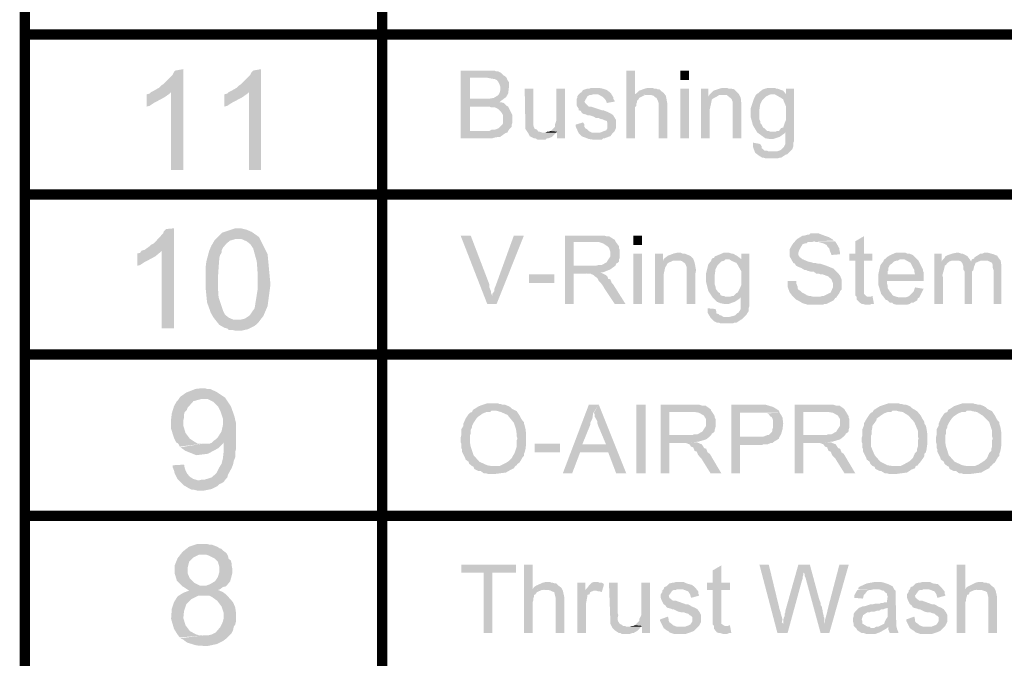
# Model space of a CAD drawing. Units: millimetres. Extents: x 3 to 294, y 4 to 206.
# Drawn here: x 216 to 240, y 73 to 89 of the extents above; entities that cross this region are included whole.
import ezdxf

# ---------------------------------------------------------------- set-up
doc = ezdxf.new("R2010")
doc.units = ezdxf.units.MM
doc.layers.add('H', color=7, linetype='Continuous')
doc.layers.add('P', color=7, linetype='Continuous')

msp = doc.modelspace()

# ---------------------------------------------------------------- hatches: boundary and pattern name
at = {"layer": 'H', "linetype": 'Continuous'}
for points in [[(219.604, 85.309), (219.604, 87.214), (219.181, 87.249), (219.304, 87.32), (219.357, 87.372), (219.41, 87.408), (219.639, 87.637), (219.675, 87.708), (219.71, 87.743), (219.904, 87.778), (219.904, 85.309), (219.604, 85.309)], [(221.509, 85.309), (221.509, 87.214), (221.086, 87.249), (221.209, 87.32), (221.262, 87.372), (221.315, 87.408), (221.544, 87.637), (221.58, 87.708), (221.615, 87.743), (221.809, 87.778), (221.809, 85.309), (221.509, 85.309)], [(226.695, 86.085), (226.695, 87.743), (227.524, 87.743), (227.559, 87.725), (227.612, 87.725), (227.683, 87.69), (227.753, 87.619), (227.789, 87.602), (227.824, 87.567), (226.924, 87.567), (226.924, 87.055), (227.736, 87.037), (227.683, 87.002), (227.648, 86.967), (227.683, 86.967), (227.753, 86.949), (227.824, 86.879), (227.859, 86.861), (226.924, 86.861), (226.924, 86.261), (227.859, 86.261), (227.842, 86.226), (227.789, 86.208), (227.665, 86.12), (227.63, 86.12), (227.524, 86.102), (227.471, 86.085), (226.695, 86.085)], [(227.736, 87.037), (226.924, 87.055), (227.401, 87.055), (227.506, 87.073), (227.595, 87.126), (227.63, 87.161), (227.648, 87.196), (227.665, 87.249), (227.665, 87.355), (227.648, 87.408), (227.612, 87.478), (227.577, 87.514), (227.542, 87.531), (227.436, 87.549), (227.348, 87.567), (227.824, 87.567), (227.842, 87.514), (227.877, 87.461), (227.877, 87.32), (227.859, 87.178), (227.806, 87.09), (227.753, 87.055), (227.736, 87.037)], [(230.752, 86.085), (230.752, 87.743), (230.964, 87.743), (230.964, 87.161), (231.281, 87.143), (231.211, 87.143), (231.069, 87.073), (231.052, 87.037), (231.017, 87.002), (231.017, 86.967), (230.999, 86.932), (230.999, 86.879), (230.964, 86.843), (230.964, 86.085), (230.752, 86.085)], [(232.075, 87.514), (232.075, 87.743), (232.287, 87.743), (232.287, 87.514), (232.075, 87.514)], [(228.582, 86.05), (228.529, 86.085), (228.494, 86.085), (228.388, 86.138), (228.353, 86.208), (228.283, 86.314), (228.283, 86.349), (228.265, 87.302), (228.477, 87.302), (228.477, 86.561), (228.477, 86.508), (228.477, 86.455), (228.477, 86.402), (228.494, 86.349), (228.512, 86.314), (228.565, 86.297), (228.6, 86.244), (228.635, 86.244), (228.688, 86.226), (229.041, 86.226), (228.935, 86.12), (228.847, 86.085), (228.812, 86.085), (228.776, 86.05), (228.582, 86.05)], [(229.059, 86.085), (229.059, 86.244), (228.9, 86.261), (229.006, 86.367), (229.006, 86.42), (229.023, 86.473), (229.041, 86.526), (229.041, 87.302), (229.253, 87.302), (229.253, 86.085), (229.059, 86.085)], [(230.276, 86.949), (230.258, 87.002), (230.223, 87.055), (230.188, 87.09), (230.064, 87.161), (229.588, 87.161), (229.623, 87.196), (229.658, 87.214), (229.694, 87.267), (229.747, 87.284), (229.799, 87.302), (229.852, 87.302), (229.888, 87.32), (230.082, 87.32), (230.17, 87.302), (230.276, 87.267), (230.346, 87.214), (230.382, 87.178), (230.434, 87.09), (230.434, 87.055), (230.47, 87.002), (230.47, 86.984), (230.276, 86.949)], [(231.546, 86.085), (231.546, 86.949), (231.528, 87.002), (231.493, 87.073), (231.458, 87.09), (231.422, 87.126), (231.369, 87.143), (231.316, 87.143), (230.964, 87.161), (231.017, 87.196), (231.069, 87.249), (231.211, 87.302), (231.281, 87.32), (231.387, 87.32), (231.44, 87.302), (231.475, 87.302), (231.528, 87.284), (231.563, 87.284), (231.599, 87.249), (231.669, 87.196), (231.722, 87.126), (231.757, 86.949), (231.757, 86.085), (231.546, 86.085)], [(232.075, 86.085), (232.075, 87.302), (232.287, 87.302), (232.287, 86.085), (232.075, 86.085)], [(232.586, 86.085), (232.586, 87.302), (232.763, 87.302), (232.763, 87.108), (232.974, 87.108), (232.904, 87.073), (232.851, 87.037), (232.833, 86.949), (232.798, 86.79), (232.798, 86.085), (232.586, 86.085)], [(233.363, 86.085), (233.363, 86.967), (233.327, 87.055), (233.257, 87.108), (233.221, 87.143), (233.116, 87.143), (232.798, 87.161), (232.833, 87.196), (232.886, 87.249), (233.045, 87.302), (233.116, 87.32), (233.221, 87.32), (233.257, 87.302), (233.31, 87.302), (233.398, 87.284), (233.451, 87.231), (233.504, 87.178), (233.557, 87.073), (233.574, 86.914), (233.574, 86.826), (233.574, 86.085), (233.363, 86.085)], [(234.421, 87.143), (234.386, 87.161), (234.333, 87.161), (233.962, 87.178), (233.998, 87.196), (234.033, 87.231), (234.103, 87.284), (234.227, 87.32), (234.315, 87.32), (234.386, 87.32), (234.421, 87.302), (234.456, 87.302), (234.597, 87.249), (234.668, 87.161), (234.421, 87.143)], [(234.403, 86.244), (234.438, 86.261), (234.491, 86.261), (234.544, 86.332), (234.597, 86.349), (234.615, 86.402), (234.633, 86.455), (234.668, 86.543), (234.668, 86.861), (234.615, 86.984), (234.597, 87.037), (234.544, 87.073), (234.421, 87.143), (234.668, 87.161), (234.668, 87.302), (234.862, 87.302), (234.862, 86.244), (234.403, 86.244)], [(219.004, 86.861), (219.004, 87.161), (219.075, 87.178), (219.11, 87.214), (219.181, 87.249), (219.604, 87.214), (219.569, 87.178), (219.445, 87.09), (219.181, 86.949), (219.075, 86.879), (219.004, 86.861)], [(220.909, 86.861), (220.909, 87.161), (220.98, 87.178), (221.015, 87.214), (221.086, 87.249), (221.509, 87.214), (221.474, 87.178), (221.35, 87.09), (221.086, 86.949), (220.98, 86.879), (220.909, 86.861)], [(229.958, 86.05), (229.835, 86.067), (229.747, 86.102), (229.694, 86.12), (229.658, 86.138), (229.588, 86.208), (230.011, 86.226), (230.117, 86.226), (230.205, 86.261), (230.258, 86.279), (230.293, 86.332), (230.293, 86.367), (230.293, 86.455), (230.276, 86.508), (230.223, 86.526), (230.188, 86.543), (230.117, 86.561), (230.082, 86.579), (230.011, 86.579), (229.958, 86.614), (229.905, 86.632), (229.852, 86.649), (229.799, 86.649), (229.764, 86.667), (229.694, 86.685), (229.658, 86.72), (229.641, 86.755), (229.588, 86.773), (229.588, 86.808), (229.553, 86.861), (229.535, 86.896), (229.535, 86.932), (229.535, 87.037), (229.553, 87.073), (229.553, 87.108), (229.588, 87.161), (229.941, 87.161), (229.888, 87.143), (229.852, 87.143), (229.799, 87.108), (229.729, 86.984), (229.747, 86.949), (229.835, 86.861), (229.888, 86.861), (230.152, 86.773), (230.188, 86.773), (230.276, 86.737), (230.311, 86.72), (230.382, 86.685), (230.434, 86.649), (230.505, 86.526), (230.505, 86.349), (230.47, 86.261), (230.417, 86.208), (230.364, 86.138), (230.223, 86.085), (230.188, 86.085), (230.152, 86.05), (230.064, 86.05), (229.958, 86.05)], [(232.763, 87.108), (232.798, 87.161), (233.116, 87.143), (233.027, 87.143), (232.974, 87.108), (232.763, 87.108)], [(234.262, 86.067), (234.156, 86.085), (234.086, 86.138), (233.962, 86.226), (233.856, 86.402), (233.803, 86.596), (233.803, 86.826), (233.874, 87.037), (233.927, 87.143), (233.962, 87.178), (234.333, 87.161), (234.297, 87.161), (234.244, 87.143), (234.174, 87.108), (234.086, 87.02), (234.033, 86.914), (234.015, 86.79), (234.015, 86.543), (234.033, 86.508), (234.033, 86.455), (234.068, 86.42), (234.103, 86.349), (234.139, 86.332), (234.174, 86.297), (234.209, 86.261), (234.244, 86.261), (234.297, 86.244), (234.65, 86.244), (234.633, 86.208), (234.509, 86.12), (234.35, 86.067), (234.262, 86.067)], [(227.401, 86.261), (227.453, 86.297), (227.542, 86.297), (227.63, 86.332), (227.718, 86.42), (227.736, 86.455), (227.736, 86.649), (227.683, 86.737), (227.63, 86.79), (227.577, 86.826), (227.524, 86.843), (227.436, 86.843), (227.401, 86.861), (227.859, 86.861), (227.965, 86.649), (227.965, 86.473), (227.947, 86.42), (227.947, 86.367), (227.894, 86.314), (227.859, 86.261), (227.401, 86.261)], [(229.588, 86.208), (229.517, 86.367), (229.517, 86.42), (229.694, 86.473), (229.729, 86.42), (229.729, 86.367), (229.747, 86.332), (229.782, 86.314), (229.835, 86.261), (229.905, 86.226), (230.011, 86.226), (229.588, 86.208)], [(228.776, 86.226), (228.812, 86.244), (228.847, 86.244), (228.9, 86.261), (229.059, 86.244), (229.041, 86.226), (228.776, 86.226)], [(234.174, 85.591), (234.121, 85.609), (234.086, 85.609), (233.998, 85.662), (233.909, 85.732), (234.315, 85.767), (234.386, 85.767), (234.456, 85.767), (234.509, 85.785), (234.544, 85.803), (234.58, 85.838), (234.615, 85.873), (234.65, 85.944), (234.65, 86.244), (234.862, 86.244), (234.862, 86.014), (234.844, 85.979), (234.844, 85.891), (234.827, 85.838), (234.809, 85.803), (234.703, 85.697), (234.65, 85.679), (234.544, 85.609), (234.509, 85.609), (234.456, 85.591), (234.174, 85.591)], [(233.909, 85.732), (233.856, 85.873), (233.856, 85.979), (234.033, 85.944), (234.068, 85.891), (234.068, 85.838), (234.103, 85.82), (234.139, 85.785), (234.192, 85.785), (234.227, 85.767), (234.315, 85.767), (233.909, 85.732)], [(219.375, 81.428), (219.375, 83.333), (218.952, 83.351), (219.075, 83.439), (219.11, 83.474), (219.181, 83.51), (219.41, 83.757), (219.428, 83.809), (219.481, 83.862), (219.675, 83.88), (219.675, 81.428), (219.375, 81.428)], [(221.298, 81.64), (221.368, 81.657), (221.421, 81.675), (221.527, 81.746), (221.65, 81.922), (221.721, 82.363), (221.721, 82.628), (221.721, 82.822), (221.703, 83.069), (221.615, 83.386), (221.544, 83.492), (221.456, 83.562), (221.333, 83.615), (221.262, 83.615), (220.698, 83.615), (220.786, 83.704), (220.857, 83.774), (221.015, 83.827), (221.174, 83.88), (221.315, 83.88), (221.386, 83.862), (221.456, 83.845), (221.58, 83.792), (221.756, 83.668), (221.968, 83.245), (222.038, 82.504), (221.968, 81.975), (221.862, 81.728), (221.791, 81.64), (221.298, 81.64)], [(227.348, 82.028), (226.695, 83.704), (226.942, 83.704), (227.401, 82.504), (227.401, 82.434), (227.436, 82.345), (227.436, 82.31), (227.471, 82.222), (227.348, 82.028)], [(227.348, 82.028), (227.471, 82.222), (227.471, 82.275), (227.524, 82.345), (227.524, 82.398), (227.559, 82.487), (228, 83.704), (228.247, 83.704), (227.577, 82.028), (227.348, 82.028)], [(229.253, 82.028), (229.253, 83.704), (230.205, 83.704), (230.258, 83.686), (230.329, 83.686), (230.47, 83.598), (230.487, 83.562), (229.993, 83.545), (229.464, 83.545), (229.464, 82.963), (230.487, 82.963), (230.434, 82.927), (230.364, 82.875), (230.188, 82.804), (229.905, 82.786), (229.729, 82.769), (229.464, 82.769), (229.464, 82.028), (229.253, 82.028)], [(230.928, 83.474), (230.928, 83.704), (231.14, 83.704), (231.14, 83.474), (230.928, 83.474)], [(235.197, 82.01), (235.073, 82.046), (234.985, 82.098), (234.915, 82.134), (234.844, 82.204), (235.497, 82.204), (235.55, 82.222), (235.585, 82.222), (235.761, 82.31), (235.814, 82.434), (235.814, 82.539), (235.779, 82.628), (235.708, 82.698), (235.62, 82.733), (235.567, 82.751), (235.514, 82.751), (235.479, 82.769), (235.409, 82.769), (235.338, 82.822), (235.268, 82.822), (235.197, 82.839), (235.162, 82.857), (235.126, 82.857), (235.038, 82.91), (234.985, 82.927), (234.915, 82.963), (234.879, 83.016), (234.844, 83.033), (234.756, 83.192), (234.756, 83.368), (234.827, 83.492), (234.932, 83.615), (235.021, 83.668), (235.073, 83.704), (235.126, 83.704), (235.179, 83.721), (235.232, 83.721), (235.268, 83.757), (235.462, 83.757), (235.55, 83.721), (235.708, 83.668), (235.797, 83.615), (235.832, 83.58), (235.356, 83.562), (235.303, 83.545), (235.197, 83.545), (235.162, 83.51), (235.126, 83.51), (235.073, 83.492), (235.021, 83.404), (234.985, 83.333), (234.968, 83.28), (234.968, 83.227), (235.003, 83.174), (235.073, 83.122), (235.197, 83.069), (235.338, 83.033), (235.373, 83.033), (235.444, 83.016), (235.497, 83.016), (235.656, 82.963), (235.832, 82.892), (235.938, 82.786), (235.991, 82.716), (236.026, 82.628), (236.026, 82.504), (236.026, 82.451), (236.026, 82.381), (235.991, 82.345), (235.973, 82.292), (235.92, 82.222), (235.903, 82.187), (235.867, 82.169), (235.832, 82.116), (235.761, 82.081), (235.656, 82.028), (235.603, 82.028), (235.567, 82.01), (235.197, 82.01)], [(236.396, 82.204), (236.361, 82.24), (236.361, 83.086), (236.22, 83.086), (236.22, 83.263), (236.361, 83.263), (236.361, 83.562), (236.573, 83.686), (236.573, 83.263), (236.784, 83.263), (236.784, 83.086), (236.573, 83.086), (236.573, 82.275), (236.626, 82.222), (236.661, 82.204), (236.396, 82.204)], [(221.174, 81.375), (221.103, 81.393), (221.015, 81.393), (220.98, 81.428), (220.909, 81.446), (220.786, 81.516), (220.645, 81.693), (220.574, 81.816), (220.557, 81.869), (220.486, 82.063), (220.451, 82.416), (220.451, 82.769), (220.451, 82.927), (220.468, 83.069), (220.539, 83.333), (220.592, 83.457), (220.627, 83.51), (220.663, 83.58), (220.698, 83.615), (221.174, 83.615), (221.051, 83.58), (220.962, 83.51), (220.874, 83.404), (220.839, 83.333), (220.839, 83.28), (220.804, 83.227), (220.786, 83.157), (220.768, 82.91), (220.751, 82.663), (220.751, 82.434), (220.768, 82.187), (220.874, 81.869), (220.927, 81.763), (221.015, 81.693), (221.139, 81.64), (221.209, 81.64), (221.791, 81.64), (221.738, 81.569), (221.703, 81.534), (221.633, 81.481), (221.492, 81.411), (221.333, 81.375), (221.174, 81.375)], [(230.011, 82.963), (230.064, 82.98), (230.152, 82.98), (230.276, 83.051), (230.293, 83.086), (230.364, 83.192), (230.364, 83.263), (230.364, 83.298), (230.346, 83.351), (230.329, 83.404), (230.293, 83.439), (230.188, 83.51), (230.082, 83.545), (229.993, 83.545), (230.487, 83.562), (230.523, 83.51), (230.576, 83.439), (230.576, 83.386), (230.593, 83.351), (230.593, 83.157), (230.576, 83.122), (230.576, 83.069), (230.54, 83.033), (230.505, 83.016), (230.487, 82.963), (230.011, 82.963)], [(235.779, 83.227), (235.761, 83.28), (235.744, 83.316), (235.726, 83.386), (235.691, 83.421), (235.656, 83.474), (235.585, 83.51), (235.462, 83.545), (235.391, 83.545), (235.356, 83.562), (235.867, 83.562), (235.903, 83.51), (235.973, 83.386), (235.973, 83.351), (235.991, 83.28), (235.991, 83.245), (235.779, 83.227)], [(218.775, 82.963), (218.775, 83.263), (218.846, 83.28), (218.881, 83.333), (218.952, 83.351), (219.375, 83.333), (219.322, 83.28), (219.216, 83.192), (218.952, 83.051), (218.846, 82.98), (218.775, 82.963)], [(230.928, 82.028), (230.928, 83.263), (231.14, 83.263), (231.14, 82.028), (230.928, 82.028)], [(231.458, 82.028), (231.458, 83.263), (231.652, 83.263), (231.652, 83.069), (231.863, 83.069), (231.775, 83.033), (231.74, 82.98), (231.704, 82.91), (231.669, 82.751), (231.669, 82.028), (231.458, 82.028)], [(232.234, 82.028), (232.234, 82.927), (232.198, 83.016), (232.128, 83.069), (232.093, 83.086), (231.987, 83.086), (231.669, 83.122), (231.704, 83.157), (231.775, 83.21), (231.916, 83.263), (231.987, 83.28), (232.093, 83.28), (232.128, 83.263), (232.181, 83.263), (232.269, 83.227), (232.339, 83.192), (232.392, 83.139), (232.428, 83.033), (232.463, 82.857), (232.445, 82.769), (232.445, 82.028), (232.234, 82.028)], [(233.327, 83.086), (233.274, 83.122), (233.239, 83.122), (232.851, 83.139), (232.904, 83.157), (232.922, 83.192), (233.01, 83.227), (233.133, 83.28), (233.221, 83.28), (233.274, 83.28), (233.327, 83.263), (233.363, 83.263), (233.486, 83.192), (233.574, 83.122), (233.327, 83.086)], [(233.292, 82.204), (233.345, 82.222), (233.38, 82.222), (233.451, 82.292), (233.486, 82.31), (233.504, 82.345), (233.539, 82.416), (233.574, 82.504), (233.574, 82.822), (233.504, 82.945), (233.486, 82.98), (233.451, 83.033), (233.327, 83.086), (233.574, 83.122), (233.574, 83.263), (233.768, 83.263), (233.768, 82.204), (233.292, 82.204)], [(237.825, 82.751), (237.808, 82.822), (237.808, 82.857), (237.719, 83.033), (237.561, 83.122), (237.084, 83.122), (237.137, 83.174), (237.225, 83.227), (237.349, 83.28), (237.455, 83.28), (237.596, 83.28), (237.631, 83.263), (237.684, 83.263), (237.772, 83.227), (237.825, 83.174), (237.913, 83.086), (238.019, 82.875), (238.019, 82.839), (238.037, 82.804), (238.037, 82.751), (237.825, 82.751)], [(238.301, 82.028), (238.301, 83.263), (238.478, 83.263), (238.478, 83.069), (238.672, 83.069), (238.619, 83.033), (238.584, 82.98), (238.548, 82.963), (238.548, 82.927), (238.531, 82.857), (238.495, 82.733), (238.513, 82.663), (238.513, 82.028), (238.301, 82.028)], [(238.954, 83.069), (238.901, 83.086), (238.795, 83.086), (238.513, 83.122), (238.548, 83.157), (238.566, 83.192), (238.637, 83.227), (238.742, 83.263), (238.831, 83.28), (238.901, 83.28), (238.954, 83.263), (238.989, 83.263), (239.06, 83.227), (239.113, 83.192), (239.166, 83.122), (239.183, 83.086), (239.201, 83.069), (238.954, 83.069)], [(239.748, 82.028), (239.748, 82.857), (239.73, 82.91), (239.73, 82.98), (239.713, 83.033), (239.677, 83.051), (239.607, 83.086), (239.518, 83.086), (239.219, 83.122), (239.272, 83.139), (239.289, 83.174), (239.377, 83.227), (239.43, 83.263), (239.483, 83.263), (239.518, 83.28), (239.624, 83.28), (239.677, 83.263), (239.748, 83.245), (239.836, 83.21), (239.871, 83.157), (239.924, 83.086), (239.942, 82.963), (239.942, 82.028), (239.748, 82.028)], [(231.652, 83.069), (231.669, 83.122), (231.987, 83.086), (231.898, 83.086), (231.863, 83.069), (231.652, 83.069)], [(233.151, 82.028), (233.063, 82.046), (232.974, 82.081), (232.869, 82.187), (232.763, 82.345), (232.71, 82.557), (232.71, 82.786), (232.763, 82.998), (232.833, 83.086), (232.851, 83.139), (233.239, 83.122), (233.186, 83.122), (233.151, 83.086), (233.08, 83.069), (232.992, 82.98), (232.939, 82.875), (232.922, 82.751), (232.922, 82.504), (232.939, 82.451), (232.939, 82.416), (232.957, 82.381), (233.01, 82.31), (233.045, 82.292), (233.063, 82.24), (233.116, 82.222), (233.151, 82.222), (233.186, 82.204), (233.557, 82.204), (233.539, 82.169), (233.415, 82.081), (233.257, 82.028), (233.151, 82.028)], [(237.067, 82.187), (236.996, 82.275), (236.926, 82.504), (236.926, 82.751), (236.978, 82.98), (237.049, 83.069), (237.067, 83.122), (237.455, 83.122), (237.402, 83.086), (237.367, 83.086), (237.314, 83.069), (237.261, 83.016), (237.208, 82.98), (237.173, 82.91), (237.173, 82.857), (237.155, 82.822), (237.155, 82.751), (238.037, 82.751), (238.037, 82.592), (237.137, 82.592), (237.137, 82.539), (237.155, 82.469), (237.155, 82.416), (237.19, 82.363), (237.208, 82.328), (237.243, 82.292), (237.278, 82.24), (237.314, 82.222), (237.367, 82.204), (237.437, 82.187), (237.067, 82.187)], [(238.478, 83.069), (238.513, 83.122), (238.795, 83.086), (238.725, 83.086), (238.672, 83.069), (238.478, 83.069)], [(239.042, 82.028), (239.042, 82.822), (239.007, 82.875), (239.007, 82.963), (238.989, 83.016), (238.954, 83.069), (239.201, 83.069), (239.219, 83.122), (239.518, 83.086), (239.43, 83.086), (239.307, 83.033), (239.289, 82.98), (239.272, 82.945), (239.254, 82.857), (239.219, 82.822), (239.219, 82.028), (239.042, 82.028)], [(228.371, 82.539), (228.371, 82.751), (228.988, 82.751), (228.988, 82.539), (228.371, 82.539)], [(230.47, 82.028), (230.223, 82.398), (230.205, 82.434), (230.17, 82.487), (230.117, 82.557), (230.082, 82.592), (230.046, 82.663), (229.993, 82.698), (229.958, 82.733), (229.87, 82.769), (229.729, 82.769), (230.117, 82.804), (230.258, 82.733), (230.293, 82.698), (230.311, 82.645), (230.364, 82.628), (230.399, 82.539), (230.434, 82.504), (230.734, 82.028), (230.47, 82.028)], [(234.844, 82.204), (234.809, 82.24), (234.756, 82.31), (234.703, 82.451), (234.703, 82.539), (234.703, 82.592), (234.915, 82.592), (234.915, 82.539), (234.95, 82.451), (234.95, 82.416), (234.968, 82.381), (235.021, 82.345), (235.056, 82.31), (235.126, 82.275), (235.179, 82.24), (235.232, 82.222), (235.268, 82.222), (235.338, 82.204), (234.844, 82.204)], [(237.367, 82.01), (237.296, 82.028), (237.261, 82.063), (237.208, 82.063), (237.155, 82.116), (237.102, 82.134), (237.067, 82.187), (237.596, 82.187), (237.684, 82.222), (237.79, 82.328), (237.808, 82.381), (237.825, 82.434), (238.037, 82.398), (237.931, 82.187), (237.896, 82.169), (237.878, 82.116), (237.79, 82.063), (237.737, 82.063), (237.702, 82.028), (237.631, 82.01), (237.367, 82.01)], [(233.063, 81.552), (233.027, 81.569), (232.974, 81.569), (232.904, 81.605), (232.816, 81.693), (233.221, 81.71), (233.274, 81.71), (233.345, 81.728), (233.415, 81.746), (233.433, 81.763), (233.468, 81.799), (233.504, 81.816), (233.557, 81.904), (233.557, 82.204), (233.768, 82.204), (233.768, 81.975), (233.751, 81.922), (233.751, 81.852), (233.715, 81.799), (233.698, 81.763), (233.592, 81.657), (233.557, 81.64), (233.451, 81.569), (233.398, 81.569), (233.363, 81.552), (233.063, 81.552)], [(236.608, 82.01), (236.555, 82.028), (236.52, 82.028), (236.467, 82.063), (236.396, 82.134), (236.396, 82.204), (236.732, 82.204), (236.784, 82.222), (236.82, 82.028), (236.767, 82.028), (236.714, 82.01), (236.608, 82.01)], [(232.816, 81.693), (232.745, 81.816), (232.745, 81.922), (232.939, 81.904), (232.957, 81.852), (232.957, 81.799), (233.01, 81.781), (233.045, 81.746), (233.08, 81.746), (233.133, 81.71), (233.221, 81.71), (232.816, 81.693)], [(220.892, 77.671), (220.345, 77.724), (220.416, 77.724), (220.592, 77.777), (220.715, 77.883), (220.768, 77.989), (220.804, 78.059), (220.839, 78.112), (220.874, 78.253), (220.892, 78.412), (220.892, 78.571), (220.892, 78.641), (220.645, 78.677), (220.698, 78.712), (220.751, 78.765), (220.839, 78.906), (220.874, 79.065), (220.874, 79.223), (220.821, 79.382), (220.751, 79.523), (220.645, 79.629), (220.504, 79.7), (220.416, 79.7), (219.816, 79.735), (219.851, 79.77), (219.975, 79.858), (220.204, 79.947), (220.345, 79.964), (220.433, 79.964), (220.486, 79.947), (220.557, 79.947), (220.715, 79.876), (220.927, 79.735), (221.068, 79.523), (221.156, 79.276), (221.192, 79.117), (221.192, 78.465), (221.174, 78.394), (221.174, 78.271), (221.139, 78.183), (221.121, 78.094), (221.086, 78.006), (220.998, 77.847), (220.98, 77.777), (220.945, 77.742), (220.892, 77.671)], [(219.816, 78.535), (219.781, 78.606), (219.728, 78.641), (219.675, 78.747), (219.604, 78.976), (219.604, 79.1), (219.604, 79.206), (219.622, 79.347), (219.675, 79.523), (219.745, 79.647), (219.781, 79.682), (219.816, 79.735), (220.416, 79.7), (220.345, 79.7), (220.151, 79.647), (220.01, 79.488), (219.992, 79.435), (219.939, 79.382), (219.922, 79.329), (219.922, 79.259), (219.904, 79.17), (219.904, 79.047), (219.957, 78.871), (220.063, 78.729), (220.169, 78.659), (220.257, 78.606), (220.38, 78.606), (219.816, 78.535)], [(227.648, 78.059), (227.824, 78.147), (227.877, 78.183), (227.947, 78.253), (227.965, 78.288), (228.018, 78.377), (228.071, 78.535), (228.071, 78.694), (228.088, 78.729), (228.071, 78.782), (228.071, 78.835), (228.053, 78.959), (228, 79.117), (227.842, 79.312), (227.683, 79.382), (227.559, 79.417), (227.506, 79.417), (226.995, 79.435), (227.03, 79.453), (227.136, 79.523), (227.348, 79.594), (227.453, 79.594), (227.612, 79.594), (227.648, 79.576), (227.683, 79.576), (227.736, 79.558), (227.789, 79.558), (227.877, 79.523), (227.93, 79.488), (227.965, 79.453), (228, 79.435), (228.071, 79.4), (228.141, 79.294), (228.177, 79.223), (228.212, 79.17), (228.247, 79.135), (228.247, 79.1), (228.265, 79.047), (228.283, 78.976), (228.3, 78.853), (228.3, 78.782), (228.3, 78.677), (228.3, 78.588), (228.283, 78.465), (228.265, 78.394), (228.247, 78.359), (228.247, 78.306), (228.212, 78.271), (228.141, 78.147), (228.088, 78.112), (228.071, 78.077), (228.036, 78.059), (227.648, 78.059)], [(237.472, 78.059), (237.543, 78.094), (237.702, 78.183), (237.772, 78.253), (237.825, 78.377), (237.878, 78.43), (237.878, 78.482), (237.896, 78.535), (237.896, 78.694), (237.913, 78.729), (237.896, 78.782), (237.896, 78.818), (237.896, 78.923), (237.808, 79.135), (237.666, 79.294), (237.525, 79.382), (237.419, 79.4), (237.367, 79.417), (237.314, 79.417), (236.82, 79.435), (236.855, 79.453), (236.961, 79.523), (237.173, 79.594), (237.278, 79.594), (237.419, 79.594), (237.472, 79.576), (237.508, 79.576), (237.561, 79.558), (237.613, 79.558), (237.702, 79.523), (237.737, 79.488), (237.79, 79.453), (237.825, 79.435), (237.878, 79.4), (237.966, 79.294), (238.002, 79.223), (238.037, 79.17), (238.054, 79.135), (238.054, 79.1), (238.09, 79.047), (238.107, 78.976), (238.125, 78.853), (238.125, 78.782), (238.125, 78.677), (238.125, 78.588), (238.107, 78.465), (238.09, 78.394), (238.054, 78.359), (238.054, 78.306), (238.037, 78.271), (237.949, 78.147), (237.913, 78.112), (237.896, 78.077), (237.843, 78.059), (237.472, 78.059)], [(239.289, 78.059), (239.377, 78.094), (239.518, 78.183), (239.589, 78.253), (239.642, 78.377), (239.695, 78.43), (239.695, 78.482), (239.713, 78.535), (239.713, 78.694), (239.73, 78.729), (239.713, 78.782), (239.713, 78.818), (239.713, 78.923), (239.642, 79.135), (239.483, 79.294), (239.342, 79.382), (239.236, 79.4), (239.183, 79.417), (239.148, 79.417), (238.637, 79.435), (238.672, 79.453), (238.778, 79.523), (238.989, 79.594), (239.095, 79.594), (239.254, 79.594), (239.289, 79.576), (239.324, 79.576), (239.377, 79.558), (239.43, 79.558), (239.518, 79.523), (239.571, 79.488), (239.607, 79.453), (239.642, 79.435), (239.713, 79.4), (239.783, 79.294), (239.818, 79.223), (239.854, 79.17), (239.889, 79.135), (239.889, 79.1), (239.907, 79.047), (239.924, 78.976), (239.942, 78.853), (239.942, 78.782), (239.942, 78.677), (239.942, 78.588), (239.924, 78.465), (239.907, 78.394), (239.889, 78.359), (239.889, 78.306), (239.854, 78.271), (239.783, 78.147), (239.73, 78.112), (239.713, 78.077), (239.677, 78.059), (239.289, 78.059)], [(227.542, 77.865), (227.418, 77.865), (227.365, 77.865), (227.312, 77.883), (227.259, 77.883), (227.189, 77.936), (227.136, 77.936), (227.101, 77.953), (227.03, 77.989), (227.013, 78.042), (226.977, 78.059), (226.907, 78.112), (226.889, 78.165), (226.818, 78.218), (226.801, 78.271), (226.73, 78.412), (226.73, 78.465), (226.713, 78.5), (226.713, 78.606), (226.695, 78.641), (226.695, 78.747), (226.713, 78.818), (226.713, 78.959), (226.766, 79.047), (226.766, 79.1), (226.818, 79.223), (226.889, 79.329), (226.924, 79.364), (226.977, 79.382), (226.995, 79.435), (227.506, 79.417), (227.453, 79.417), (227.418, 79.382), (227.365, 79.382), (227.33, 79.382), (227.242, 79.347), (227.136, 79.276), (227.083, 79.223), (227.048, 79.17), (227.013, 79.117), (226.977, 79.047), (226.977, 79.012), (226.942, 78.941), (226.942, 78.853), (226.924, 78.8), (226.924, 78.641), (226.942, 78.535), (227.013, 78.324), (227.154, 78.165), (227.348, 78.077), (227.453, 78.059), (228.036, 78.059), (228, 78.006), (227.93, 77.971), (227.806, 77.9), (227.542, 77.865)], [(229.2, 77.883), (229.835, 79.558), (230.082, 79.558), (229.958, 79.382), (229.941, 79.347), (229.923, 79.223), (229.87, 79.117), (229.87, 79.065), (229.676, 78.588), (230.311, 78.394), (229.623, 78.394), (229.429, 77.883), (229.2, 77.883)], [(230.505, 77.883), (230.311, 78.394), (229.676, 78.588), (230.258, 78.588), (230.064, 79.047), (230.046, 79.1), (230.046, 79.153), (229.976, 79.276), (229.976, 79.329), (229.958, 79.364), (230.082, 79.558), (230.752, 77.883), (230.505, 77.883)], [(230.999, 77.883), (230.999, 79.558), (231.228, 79.558), (231.228, 77.883), (230.999, 77.883)], [(231.599, 77.883), (231.599, 79.558), (232.551, 79.558), (232.604, 79.541), (232.692, 79.541), (232.816, 79.453), (232.833, 79.417), (232.339, 79.382), (231.81, 79.382), (231.81, 78.818), (232.833, 78.818), (232.798, 78.782), (232.71, 78.712), (232.533, 78.659), (232.251, 78.624), (232.075, 78.624), (231.81, 78.624), (231.81, 77.883), (231.599, 77.883)], [(232.375, 78.818), (232.41, 78.835), (232.498, 78.835), (232.622, 78.906), (232.639, 78.941), (232.71, 79.047), (232.71, 79.117), (232.71, 79.153), (232.71, 79.206), (232.675, 79.259), (232.657, 79.294), (232.533, 79.364), (232.428, 79.382), (232.339, 79.382), (232.833, 79.417), (232.869, 79.364), (232.922, 79.276), (232.922, 79.241), (232.939, 79.206), (232.939, 79.012), (232.922, 78.959), (232.922, 78.923), (232.904, 78.888), (232.851, 78.853), (232.833, 78.818), (232.375, 78.818)], [(233.327, 77.883), (233.327, 79.558), (234.068, 79.558), (234.174, 79.558), (234.35, 79.506), (234.438, 79.453), (234.491, 79.417), (234.509, 79.364), (233.539, 79.364), (233.539, 78.782), (234.491, 78.729), (234.438, 78.694), (234.403, 78.677), (234.333, 78.624), (234.297, 78.624), (234.209, 78.588), (234.103, 78.588), (234.068, 78.571), (233.539, 78.571), (233.539, 77.883), (233.327, 77.883)], [(234.491, 78.729), (233.539, 78.782), (234.121, 78.782), (234.209, 78.818), (234.244, 78.818), (234.315, 78.888), (234.333, 78.923), (234.333, 78.959), (234.35, 79.012), (234.35, 79.17), (234.333, 79.223), (234.315, 79.259), (234.28, 79.276), (234.244, 79.329), (234.209, 79.347), (234.174, 79.347), (234.509, 79.364), (234.544, 79.312), (234.58, 79.241), (234.597, 79.1), (234.58, 78.959), (234.544, 78.835), (234.509, 78.782), (234.491, 78.729)], [(234.879, 77.883), (234.879, 79.558), (235.832, 79.558), (235.885, 79.541), (235.973, 79.541), (236.097, 79.453), (236.114, 79.417), (235.62, 79.382), (235.091, 79.382), (235.091, 78.818), (236.114, 78.818), (236.079, 78.782), (235.991, 78.712), (235.814, 78.659), (235.532, 78.624), (235.356, 78.624), (235.091, 78.624), (235.091, 77.883), (234.879, 77.883)], [(235.656, 78.818), (235.691, 78.835), (235.779, 78.835), (235.903, 78.906), (235.92, 78.941), (235.991, 79.047), (235.991, 79.117), (235.991, 79.153), (235.991, 79.206), (235.955, 79.259), (235.938, 79.294), (235.814, 79.364), (235.708, 79.382), (235.62, 79.382), (236.114, 79.417), (236.149, 79.364), (236.202, 79.276), (236.202, 79.241), (236.22, 79.206), (236.22, 79.012), (236.202, 78.959), (236.202, 78.923), (236.185, 78.888), (236.132, 78.853), (236.114, 78.818), (235.656, 78.818)], [(237.367, 77.865), (237.243, 77.865), (237.19, 77.865), (237.137, 77.883), (237.084, 77.883), (236.996, 77.936), (236.961, 77.936), (236.926, 77.953), (236.855, 77.989), (236.837, 78.042), (236.784, 78.059), (236.732, 78.112), (236.714, 78.165), (236.643, 78.218), (236.626, 78.271), (236.555, 78.412), (236.555, 78.465), (236.538, 78.5), (236.538, 78.606), (236.52, 78.641), (236.52, 78.747), (236.538, 78.818), (236.538, 78.959), (236.573, 79.047), (236.573, 79.1), (236.643, 79.223), (236.714, 79.329), (236.749, 79.364), (236.784, 79.382), (236.82, 79.435), (237.314, 79.417), (237.278, 79.417), (237.243, 79.382), (237.19, 79.382), (237.155, 79.382), (237.067, 79.347), (236.961, 79.276), (236.89, 79.223), (236.873, 79.17), (236.837, 79.117), (236.784, 79.047), (236.784, 79.012), (236.767, 78.941), (236.767, 78.853), (236.749, 78.8), (236.749, 78.641), (236.749, 78.535), (236.837, 78.324), (236.978, 78.165), (237.155, 78.077), (237.278, 78.059), (237.843, 78.059), (237.825, 78.006), (237.737, 77.971), (237.631, 77.9), (237.367, 77.865)], [(239.183, 77.865), (239.06, 77.865), (239.007, 77.865), (238.954, 77.883), (238.901, 77.883), (238.831, 77.936), (238.778, 77.936), (238.742, 77.953), (238.672, 77.989), (238.654, 78.042), (238.619, 78.059), (238.548, 78.112), (238.531, 78.165), (238.46, 78.218), (238.443, 78.271), (238.372, 78.412), (238.372, 78.465), (238.354, 78.5), (238.354, 78.606), (238.337, 78.641), (238.337, 78.747), (238.354, 78.818), (238.354, 78.959), (238.407, 79.047), (238.407, 79.1), (238.46, 79.223), (238.531, 79.329), (238.566, 79.364), (238.619, 79.382), (238.637, 79.435), (239.148, 79.417), (239.095, 79.417), (239.06, 79.382), (239.007, 79.382), (238.972, 79.382), (238.883, 79.347), (238.778, 79.276), (238.725, 79.223), (238.689, 79.17), (238.654, 79.117), (238.619, 79.047), (238.619, 79.012), (238.584, 78.941), (238.584, 78.853), (238.566, 78.8), (238.566, 78.641), (238.584, 78.535), (238.654, 78.324), (238.795, 78.165), (238.989, 78.077), (239.095, 78.059), (239.677, 78.059), (239.642, 78.006), (239.571, 77.971), (239.448, 77.9), (239.183, 77.865)], [(220.222, 78.324), (219.957, 78.43), (219.833, 78.518), (220.38, 78.606), (220.539, 78.606), (220.592, 78.624), (220.645, 78.677), (220.892, 78.641), (220.874, 78.606), (220.768, 78.5), (220.504, 78.359), (220.222, 78.324)], [(232.816, 77.883), (232.586, 78.253), (232.551, 78.288), (232.516, 78.324), (232.481, 78.412), (232.428, 78.43), (232.392, 78.518), (232.339, 78.535), (232.304, 78.588), (232.216, 78.624), (232.075, 78.624), (232.481, 78.641), (232.604, 78.588), (232.639, 78.535), (232.657, 78.5), (232.71, 78.482), (232.745, 78.394), (232.798, 78.359), (233.08, 77.883), (232.816, 77.883)], [(236.097, 77.883), (235.867, 78.253), (235.832, 78.288), (235.797, 78.324), (235.761, 78.412), (235.708, 78.43), (235.673, 78.518), (235.62, 78.535), (235.585, 78.588), (235.497, 78.624), (235.356, 78.624), (235.761, 78.641), (235.885, 78.588), (235.92, 78.535), (235.938, 78.5), (235.991, 78.482), (236.026, 78.394), (236.079, 78.359), (236.361, 77.883), (236.097, 77.883)], [(228.512, 78.394), (228.512, 78.606), (229.129, 78.606), (229.129, 78.394), (228.512, 78.394)], [(220.416, 77.459), (220.239, 77.459), (220.169, 77.477), (220.116, 77.477), (220.045, 77.512), (219.922, 77.583), (219.763, 77.742), (219.692, 77.883), (219.675, 77.953), (219.639, 78.042), (219.639, 78.077), (219.922, 78.094), (219.939, 78.006), (219.957, 77.953), (219.992, 77.883), (220.063, 77.795), (220.151, 77.742), (220.274, 77.706), (220.345, 77.724), (220.892, 77.671), (220.839, 77.636), (220.786, 77.618), (220.733, 77.565), (220.592, 77.495), (220.416, 77.459)], [(219.816, 73.861), (219.763, 73.932), (219.675, 74.073), (219.604, 74.32), (219.622, 74.567), (219.675, 74.725), (219.763, 74.867), (219.904, 74.955), (220.045, 75.008), (219.992, 75.043), (219.886, 75.113), (219.745, 75.255), (219.692, 75.431), (219.692, 75.625), (219.763, 75.801), (219.886, 75.96), (220.045, 76.084), (220.257, 76.154), (220.363, 76.154), (220.468, 76.154), (220.539, 76.137), (220.592, 76.137), (220.733, 76.084), (220.786, 76.048), (220.839, 76.031), (220.892, 75.978), (220.962, 75.925), (220.38, 75.89), (220.292, 75.89), (220.151, 75.819), (220.045, 75.713), (220.01, 75.572), (220.01, 75.431), (220.063, 75.307), (220.169, 75.202), (220.31, 75.131), (220.416, 75.131), (220.945, 75.113), (220.874, 75.096), (220.804, 75.043), (220.751, 75.025), (220.874, 74.972), (220.945, 74.919), (220.98, 74.884), (220.38, 74.884), (220.274, 74.884), (220.098, 74.796), (219.975, 74.672), (219.922, 74.514), (219.904, 74.337), (219.957, 74.161), (220.063, 74.02), (220.222, 73.932), (220.327, 73.914), (220.416, 73.914), (219.816, 73.861)], [(220.945, 75.113), (220.416, 75.131), (220.468, 75.131), (220.557, 75.166), (220.68, 75.237), (220.751, 75.343), (220.786, 75.466), (220.786, 75.59), (220.751, 75.713), (220.663, 75.801), (220.521, 75.872), (220.451, 75.89), (220.38, 75.89), (220.962, 75.925), (220.998, 75.854), (221.015, 75.784), (221.068, 75.748), (221.086, 75.678), (221.086, 75.625), (221.103, 75.554), (221.103, 75.431), (221.051, 75.237), (220.98, 75.149), (220.945, 75.113)], [(227.259, 73.967), (227.259, 75.449), (226.713, 75.449), (226.713, 75.643), (228.053, 75.643), (228.053, 75.449), (227.471, 75.449), (227.471, 73.967), (227.259, 73.967)], [(228.247, 73.967), (228.247, 75.643), (228.459, 75.643), (228.459, 75.043), (228.776, 75.025), (228.688, 75.025), (228.565, 74.972), (228.529, 74.919), (228.494, 74.902), (228.494, 74.867), (228.477, 74.814), (228.477, 74.778), (228.459, 74.725), (228.459, 73.967), (228.247, 73.967)], [(232.904, 74.143), (232.869, 74.179), (232.869, 75.025), (232.728, 75.025), (232.728, 75.202), (232.869, 75.202), (232.869, 75.502), (233.08, 75.625), (233.08, 75.202), (233.292, 75.202), (233.292, 75.025), (233.08, 75.025), (233.08, 74.196), (233.133, 74.161), (233.168, 74.143), (232.904, 74.143)], [(234.456, 73.967), (234.015, 75.643), (234.244, 75.643), (234.509, 74.549), (234.527, 74.496), (234.544, 74.426), (234.58, 74.302), (234.562, 74.232), (234.597, 74.196), (234.456, 73.967)], [(234.456, 73.967), (234.597, 74.196), (234.597, 74.284), (234.615, 74.355), (234.633, 74.39), (234.633, 74.443), (234.65, 74.478), (234.65, 74.514), (234.968, 75.643), (235.25, 75.643), (235.091, 75.449), (235.091, 75.396), (235.073, 75.343), (235.073, 75.307), (235.056, 75.255), (234.703, 73.967), (234.456, 73.967)], [(235.514, 73.967), (235.162, 75.255), (235.144, 75.325), (235.126, 75.36), (235.126, 75.413), (235.091, 75.449), (235.25, 75.643), (235.479, 74.796), (235.514, 74.708), (235.514, 74.655), (235.55, 74.602), (235.55, 74.567), (235.567, 74.514), (235.567, 74.478), (235.585, 74.408), (235.585, 74.373), (235.603, 74.337), (235.603, 74.249), (235.62, 74.196), (235.514, 73.967)], [(235.514, 73.967), (235.62, 74.196), (235.62, 74.284), (235.673, 74.478), (235.691, 74.567), (235.973, 75.643), (236.202, 75.643), (235.726, 73.967), (235.514, 73.967)], [(238.848, 73.967), (238.848, 75.643), (239.06, 75.643), (239.06, 75.043), (239.377, 75.025), (239.289, 75.025), (239.166, 74.972), (239.148, 74.919), (239.095, 74.902), (239.095, 74.867), (239.078, 74.814), (239.078, 74.778), (239.06, 74.725), (239.06, 73.967), (238.848, 73.967)], [(229.023, 73.967), (229.023, 74.831), (229.006, 74.902), (228.988, 74.972), (228.935, 74.99), (228.9, 75.008), (228.847, 75.025), (228.794, 75.025), (228.459, 75.043), (228.494, 75.096), (228.547, 75.131), (228.706, 75.202), (228.776, 75.219), (228.882, 75.219), (228.918, 75.202), (228.953, 75.202), (229.006, 75.184), (229.041, 75.184), (229.094, 75.131), (229.164, 75.078), (229.2, 75.008), (229.235, 74.849), (229.235, 74.725), (229.235, 73.967), (229.023, 73.967)], [(229.553, 73.967), (229.553, 75.202), (229.747, 75.202), (229.747, 75.008), (229.958, 75.008), (229.87, 74.972), (229.852, 74.919), (229.799, 74.902), (229.799, 74.867), (229.764, 74.672), (229.764, 74.602), (229.764, 73.967), (229.553, 73.967)], [(230.152, 74.972), (230.099, 74.99), (230.064, 74.99), (230.011, 75.008), (229.747, 75.008), (229.764, 75.043), (229.799, 75.078), (229.852, 75.149), (229.905, 75.202), (229.958, 75.219), (230.064, 75.219), (230.099, 75.202), (230.152, 75.202), (230.188, 75.184), (230.205, 75.149), (230.152, 74.972)], [(230.646, 73.949), (230.611, 73.967), (230.576, 73.967), (230.47, 74.037), (230.417, 74.09), (230.364, 74.196), (230.364, 74.249), (230.329, 75.202), (230.54, 75.202), (230.54, 74.461), (230.558, 74.408), (230.54, 74.337), (230.54, 74.302), (230.558, 74.249), (230.593, 74.196), (230.628, 74.179), (230.681, 74.143), (230.717, 74.143), (230.752, 74.126), (231.122, 74.126), (231.017, 74.02), (230.928, 73.967), (230.893, 73.967), (230.84, 73.949), (230.646, 73.949)], [(231.14, 73.967), (231.14, 74.143), (230.964, 74.161), (231.069, 74.267), (231.069, 74.302), (231.105, 74.373), (231.122, 74.408), (231.122, 75.202), (231.334, 75.202), (231.334, 73.967), (231.14, 73.967)], [(232.075, 73.949), (231.916, 73.949), (231.81, 73.985), (231.775, 74.02), (231.74, 74.037), (231.669, 74.09), (232.093, 74.126), (232.198, 74.126), (232.287, 74.161), (232.322, 74.179), (232.357, 74.232), (232.375, 74.267), (232.375, 74.355), (232.339, 74.39), (232.304, 74.408), (232.269, 74.443), (232.198, 74.461), (232.163, 74.478), (232.093, 74.478), (232.022, 74.496), (231.987, 74.514), (231.916, 74.549), (231.881, 74.549), (231.846, 74.567), (231.775, 74.584), (231.74, 74.602), (231.704, 74.655), (231.669, 74.672), (231.652, 74.708), (231.634, 74.743), (231.616, 74.778), (231.599, 74.831), (231.599, 74.919), (231.634, 74.972), (231.634, 75.008), (231.669, 75.043), (232.004, 75.043), (231.969, 75.025), (231.916, 75.025), (231.881, 75.008), (231.793, 74.884), (231.81, 74.831), (231.898, 74.761), (231.969, 74.761), (232.216, 74.672), (232.269, 74.672), (232.304, 74.655), (232.357, 74.62), (232.445, 74.584), (232.498, 74.549), (232.551, 74.478), (232.586, 74.408), (232.586, 74.249), (232.533, 74.143), (232.41, 74.02), (232.322, 73.985), (232.269, 73.967), (232.216, 73.949), (232.075, 73.949)], [(232.339, 74.831), (232.322, 74.902), (232.304, 74.937), (232.269, 74.99), (232.128, 75.043), (231.669, 75.043), (231.687, 75.096), (231.74, 75.113), (231.775, 75.149), (231.81, 75.184), (231.881, 75.202), (231.916, 75.202), (231.969, 75.219), (232.163, 75.219), (232.234, 75.184), (232.357, 75.149), (232.41, 75.113), (232.445, 75.078), (232.516, 74.99), (232.516, 74.937), (232.533, 74.902), (232.533, 74.884), (232.339, 74.831)], [(236.538, 74.814), (236.343, 74.831), (236.343, 74.902), (236.414, 75.025), (236.82, 75.043), (236.749, 75.025), (236.714, 75.025), (236.661, 75.008), (236.608, 74.937), (236.573, 74.902), (236.555, 74.831), (236.538, 74.814)], [(237.208, 73.967), (237.173, 74.055), (237.173, 74.126), (236.926, 74.126), (236.961, 74.143), (237.067, 74.196), (237.102, 74.284), (237.137, 74.337), (237.155, 74.373), (237.155, 74.584), (236.502, 74.602), (236.538, 74.62), (236.573, 74.62), (236.679, 74.655), (236.732, 74.672), (236.784, 74.672), (236.855, 74.69), (236.961, 74.69), (236.996, 74.708), (237.049, 74.708), (237.084, 74.725), (237.137, 74.725), (237.155, 74.867), (237.137, 74.902), (237.137, 74.937), (237.084, 74.972), (237.067, 75.008), (237.031, 75.008), (236.943, 75.043), (236.432, 75.043), (236.449, 75.096), (236.643, 75.184), (236.837, 75.219), (236.996, 75.219), (237.067, 75.202), (237.173, 75.166), (237.243, 75.131), (237.278, 75.113), (237.314, 75.043), (237.349, 75.008), (237.349, 74.937), (237.367, 74.143), (237.384, 74.073), (237.419, 73.985), (237.419, 73.967), (237.208, 73.967)], [(238.107, 73.949), (237.949, 73.949), (237.843, 73.985), (237.808, 74.02), (237.772, 74.037), (237.702, 74.09), (238.125, 74.126), (238.231, 74.126), (238.319, 74.161), (238.354, 74.179), (238.39, 74.232), (238.407, 74.267), (238.407, 74.355), (238.372, 74.39), (238.337, 74.408), (238.301, 74.443), (238.231, 74.461), (238.196, 74.478), (238.125, 74.478), (238.054, 74.496), (238.019, 74.514), (237.949, 74.549), (237.913, 74.549), (237.878, 74.567), (237.808, 74.584), (237.772, 74.602), (237.737, 74.655), (237.702, 74.672), (237.684, 74.708), (237.666, 74.743), (237.649, 74.778), (237.631, 74.831), (237.631, 74.919), (237.666, 74.972), (237.666, 75.008), (237.702, 75.043), (238.037, 75.043), (238.002, 75.025), (237.949, 75.025), (237.913, 75.008), (237.825, 74.884), (237.843, 74.831), (237.931, 74.761), (238.002, 74.761), (238.248, 74.672), (238.301, 74.672), (238.337, 74.655), (238.39, 74.62), (238.478, 74.584), (238.531, 74.549), (238.584, 74.478), (238.619, 74.408), (238.619, 74.249), (238.566, 74.143), (238.443, 74.02), (238.354, 73.985), (238.301, 73.967), (238.248, 73.949), (238.107, 73.949)], [(238.372, 74.831), (238.354, 74.902), (238.337, 74.937), (238.301, 74.99), (238.16, 75.043), (237.702, 75.043), (237.719, 75.096), (237.772, 75.113), (237.808, 75.149), (237.843, 75.184), (237.913, 75.202), (237.949, 75.202), (238.002, 75.219), (238.196, 75.219), (238.266, 75.184), (238.39, 75.166), (238.443, 75.113), (238.478, 75.078), (238.548, 74.99), (238.548, 74.937), (238.566, 74.902), (238.566, 74.884), (238.372, 74.831)], [(239.624, 73.967), (239.624, 74.831), (239.607, 74.902), (239.589, 74.972), (239.554, 74.99), (239.501, 75.008), (239.448, 75.025), (239.395, 75.025), (239.06, 75.043), (239.095, 75.096), (239.166, 75.131), (239.307, 75.202), (239.377, 75.219), (239.483, 75.219), (239.518, 75.202), (239.571, 75.202), (239.607, 75.184), (239.642, 75.184), (239.695, 75.131), (239.765, 75.078), (239.801, 75.008), (239.836, 74.849), (239.836, 74.725), (239.836, 73.967), (239.624, 73.967)], [(220.486, 73.649), (220.222, 73.667), (219.992, 73.738), (219.904, 73.808), (219.833, 73.843), (220.416, 73.914), (220.521, 73.914), (220.592, 73.932), (220.698, 73.985), (220.804, 74.108), (220.874, 74.249), (220.892, 74.337), (220.892, 74.461), (220.839, 74.62), (220.733, 74.761), (220.61, 74.849), (220.539, 74.884), (220.98, 74.884), (221.121, 74.725), (221.174, 74.602), (221.192, 74.478), (221.192, 74.337), (221.192, 74.249), (221.174, 74.179), (221.139, 74.126), (221.121, 74.037), (221.086, 73.967), (220.98, 73.861), (220.945, 73.826), (220.874, 73.773), (220.839, 73.755), (220.733, 73.702), (220.486, 73.649)], [(236.626, 73.949), (236.573, 73.967), (236.52, 73.967), (236.414, 74.037), (236.396, 74.073), (236.326, 74.143), (236.326, 74.179), (236.308, 74.249), (236.308, 74.337), (236.326, 74.39), (236.326, 74.443), (236.361, 74.496), (236.449, 74.584), (236.502, 74.602), (237.155, 74.584), (237.084, 74.567), (237.049, 74.549), (236.996, 74.549), (236.943, 74.514), (236.89, 74.514), (236.837, 74.496), (236.749, 74.496), (236.714, 74.478), (236.661, 74.478), (236.555, 74.408), (236.52, 74.302), (236.538, 74.249), (236.538, 74.196), (236.573, 74.179), (236.661, 74.126), (236.714, 74.126), (236.749, 74.09), (237.137, 74.09), (237.084, 74.055), (236.961, 73.985), (236.855, 73.949), (236.626, 73.949)], [(231.669, 74.09), (231.581, 74.267), (231.581, 74.302), (231.775, 74.373), (231.793, 74.302), (231.793, 74.267), (231.81, 74.232), (231.863, 74.196), (231.898, 74.161), (231.987, 74.126), (232.093, 74.126), (231.669, 74.09)], [(237.702, 74.09), (237.613, 74.267), (237.613, 74.302), (237.808, 74.373), (237.825, 74.302), (237.825, 74.267), (237.843, 74.232), (237.896, 74.196), (237.931, 74.161), (238.019, 74.126), (238.125, 74.126), (237.702, 74.09)], [(230.84, 74.126), (230.893, 74.143), (230.928, 74.143), (230.964, 74.161), (231.14, 74.143), (231.122, 74.126), (230.84, 74.126)], [(233.116, 73.949), (233.063, 73.967), (233.027, 73.967), (232.974, 73.985), (232.904, 74.073), (232.904, 74.143), (233.239, 74.143), (233.292, 74.161), (233.327, 73.967), (233.274, 73.967), (233.221, 73.949), (233.116, 73.949)], [(236.82, 74.09), (236.873, 74.126), (237.173, 74.126), (237.137, 74.09), (236.82, 74.09)]]:
    msp.add_hatch(color=256, dxfattribs=at).paths.add_polyline_path(points)

# ---------------------------------------------------------------- linework, layer by layer
at = {"layer": 'P'}
for points, const_width in [([(216.023, 166.024), (216.023, 45.41)], 0.253), ([(224.772, 166.024), (224.772, 45.41)], 0.253), ([(216.023, 88.625), (293.829, 88.625)], 0.254), ([(216.023, 84.709), (293.829, 84.709)], 0.254), ([(216.023, 80.793), (293.829, 80.793)], 0.254), ([(216.023, 76.842), (293.829, 76.842)], 0.254)]:
    msp.add_lwpolyline(points, dxfattribs=dict(at, const_width=const_width))

doc.saveas('drawing.dxf')
